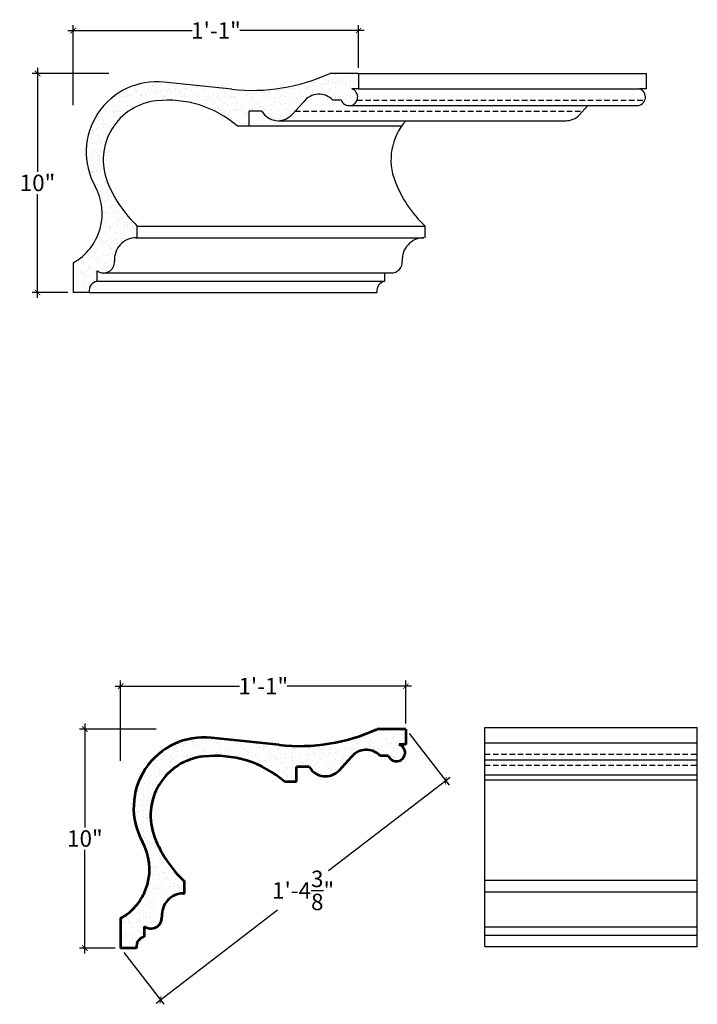
# Model space of a CAD drawing. Units: inches. Extents: x 161.7 to 196.9, y 21.2 to 111.5.
# Drawn here: x 161.7 to 192.5, y 66.7 to 111.5 of the extents above; entities that cross this region are included whole.
import ezdxf

# ---------------------------------------------------------------- set-up
doc = ezdxf.new("R2010")
doc.units = ezdxf.units.IN
doc.header["$MEASUREMENT"] = 0
doc.linetypes.add('HIDDEN', pattern=[0.375, 0.25, -0.125])
doc.layers.add('OBJECT', color=7, linetype='Continuous')
doc.styles.add('Notes 6', font='ARIAL.TTF', dxfattribs={"height": 0.75})
doc.dimstyles.new('DIM-6', dxfattribs={"dimtxt": 0.75, "dimasz": 0.25, "dimexe": 0.25, "dimexo": 0.25, "dimgap": 0.125, "dimtad": 0, "dimtih": 1, "dimtoh": 1, "dimdec": 4, "dimzin": 3, "dimdsep": 46, "dimlunit": 4, "dimtxsty": 'Notes 6', "dimblk1": 'ARCHTICK', "dimblk2": 'ARCHTICK', "dimsah": 1, "dimcen": 0, "dimdle": 0.25, "dimclrd": 256, "dimclre": 256, "dimclrt": 256, "dimadec": 0, "dimazin": 0, "dimtfac": 1, "dimtdec": 4, "dimtix": 1, "dimtmove": 2, "dimatfit": 3, "dimldrblk": 'ARCHTICK', "dimfxl": 0, "dimfrac": 1, "dimtolj": 1, "dimtzin": 0, "dimlwd": -1, "dimlwe": -1, "dimarcsym": 0})

# ---------------------------------------------------------------- blocks, each defined once
blk = doc.blocks.new('_ArchTick')
at = {"color": 0, "linetype": 'ByBlock', "const_width": 0.15}
blk.add_lwpolyline([(-0.5, -0.5), (0.5, 0.5)], dxfattribs=at)
blk = doc.blocks.new('*D124')
at = {"layer": 'Defpoints', "color": 0}
for p in [(166.263, 81.158), (179.249, 79.206), (166.263, 77.508)]:
    blk.add_point(p, dxfattribs=at)
at = {"layer": 'OBJECT'}
for p, q in [((166.013, 81.158), (171.669, 81.158)), ((166.263, 77.758), (166.263, 81.408)), ((179.499, 81.158), (173.842, 81.158)), ((179.249, 79.456), (179.249, 81.408))]:
    blk.add_line(p, q, dxfattribs=at)
at = {"layer": 'OBJECT', "xscale": 0.25, "yscale": 0.25, "zscale": 0.25, "rotation": 180}
blk.add_blockref('_ArchTick', (166.263, 81.158), dxfattribs=at)
at = {"layer": 'OBJECT', "xscale": 0.25, "yscale": 0.25, "zscale": 0.25}
blk.add_blockref('_ArchTick', (179.249, 81.158), dxfattribs=at)
at = {"layer": 'OBJECT', "insert": (172.756, 81.158), "char_height": 0.75, "attachment_point": 5, "style": 'Notes 6'}
blk.add_mtext('\\A1;1\'-1"', dxfattribs=at)
blk = doc.blocks.new('*D125')
at = {"layer": 'Defpoints', "color": 0}
for p in [(168.137, 79.206), (164.633, 69.235), (166.263, 69.235)]:
    blk.add_point(p, dxfattribs=at)
at = {"layer": 'OBJECT'}
for p, q in [((164.633, 79.456), (164.633, 74.729)), ((167.887, 79.206), (164.383, 79.206)), ((164.633, 68.985), (164.633, 73.713)), ((166.013, 69.235), (164.383, 69.235))]:
    blk.add_line(p, q, dxfattribs=at)
at = {"layer": 'OBJECT', "xscale": 0.25, "yscale": 0.25, "zscale": 0.25}
for p, rotation in [((164.633, 79.206), 90), ((164.633, 69.235), 270)]:
    blk.add_blockref('_ArchTick', p, dxfattribs=dict(at, rotation=rotation))
at = {"layer": 'OBJECT', "insert": (164.633, 74.221), "char_height": 0.75, "attachment_point": 5, "style": 'Notes 6'}
blk.add_mtext('\\A1;10"', dxfattribs=at)
blk = doc.blocks.new('*D123')
at = {"layer": 'Defpoints', "color": 0}
for p in [(179.249, 79.206), (166.263, 69.235), (168.076, 66.873)]:
    blk.add_point(p, dxfattribs=at)
at = {"layer": 'OBJECT'}
for p, q in [((179.401, 79.008), (181.215, 76.646)), ((181.261, 76.997), (175.73, 72.75)), ((167.878, 66.721), (173.409, 70.968)), ((166.415, 69.036), (168.229, 66.675))]:
    blk.add_line(p, q, dxfattribs=at)
at = {"layer": 'OBJECT', "xscale": 0.25, "yscale": 0.25, "zscale": 0.25}
for p, rotation in [((181.062, 76.845), 37.51960885851503), ((168.076, 66.873), 217.5196088585151)]:
    blk.add_blockref('_ArchTick', p, dxfattribs=dict(at, rotation=rotation))
at = {"layer": 'OBJECT', "insert": (174.569, 71.859), "char_height": 0.75, "attachment_point": 5, "style": 'Notes 6'}
blk.add_mtext('\\A1;{\\fArial Baltic|b0|i0|c186|p34;1\'-4\\S3/8;"}', dxfattribs=at)
blk = doc.blocks.new('*D130')
at = {"layer": 'Defpoints', "color": 0}
for p in [(164.107, 111.003), (177.093, 109.052), (164.107, 107.353)]:
    blk.add_point(p, dxfattribs=at)
at = {"layer": 'OBJECT'}
for p, q in [((164.107, 107.603), (164.107, 111.253)), ((177.093, 109.302), (177.093, 111.253)), ((163.857, 111.003), (169.514, 111.003)), ((177.343, 111.003), (171.687, 111.003))]:
    blk.add_line(p, q, dxfattribs=at)
at = {"layer": 'OBJECT', "xscale": 0.25, "yscale": 0.25, "zscale": 0.25, "rotation": 180}
blk.add_blockref('_ArchTick', (164.107, 111.003), dxfattribs=at)
at = {"layer": 'OBJECT', "xscale": 0.25, "yscale": 0.25, "zscale": 0.25}
blk.add_blockref('_ArchTick', (177.093, 111.003), dxfattribs=at)
at = {"layer": 'OBJECT', "lineweight": -2, "insert": (170.6, 111.003), "char_height": 0.75, "attachment_point": 5, "style": 'Notes 6'}
blk.add_mtext('\\A1;1\'-1"', dxfattribs=at)
blk = doc.blocks.new('*D132')
at = {"layer": 'Defpoints', "color": 0}
for p in [(165.981, 109.052), (162.477, 99.08), (164.107, 99.08)]:
    blk.add_point(p, dxfattribs=at)
at = {"layer": 'OBJECT'}
for p, q in [((165.731, 109.052), (162.227, 109.052)), ((162.477, 109.302), (162.477, 104.574)), ((162.477, 98.83), (162.477, 103.558)), ((163.857, 99.08), (162.227, 99.08))]:
    blk.add_line(p, q, dxfattribs=at)
at = {"layer": 'OBJECT', "xscale": 0.25, "yscale": 0.25, "zscale": 0.25}
for p, rotation in [((162.477, 109.052), 90), ((162.477, 99.08), 270)]:
    blk.add_blockref('_ArchTick', p, dxfattribs=dict(at, rotation=rotation))
at = {"layer": 'OBJECT', "lineweight": -2, "insert": (162.477, 104.066), "char_height": 0.75, "attachment_point": 5, "style": 'Notes 6'}
blk.add_mtext('\\A1;10"', dxfattribs=at)

msp = doc.modelspace()

# ---------------------------------------------------------------- hatches: boundary and pattern name
at = {"layer": 'OBJECT', "linetype": 'Continuous'}
h = msp.add_hatch(dxfattribs=at)
h.set_pattern_fill('AR-SAND', color=256, scale=0.25)
h.paths.add_polyline_path([(175.92481, 107.83302), (176.29777, 107.83302, 1.57895065), (176.78642, 108.34407), (177.09319, 108.34407), (177.09319, 109.05186), (175.78819, 109.05186, -0.13554647), (171.3232, 108.32807), (168.23338, 108.65315, 0.60724986), (165.10056, 103.91453, -0.41423997), (164.10694, 100.43465), (164.10694, 99.08009), (164.82194, 99.08009, -0.35923568), (165.17944, 99.5985), (165.17944, 100.0685, 0.6436124), (165.98358, 100.50792, -0.43577799), (166.96806, 101.56709), (167.02011, 101.56709), (167.02011, 102.10334, -0.11093327), (165.65415, 104.1264, -0.49426907), (167.88384, 107.80272, -0.20644484), (171.57043, 106.66368), (172.10668, 106.66368), (172.10668, 107.33249), (172.69157, 107.33249, 0.51066385), (174.04811, 107.16827), (174.59952, 107.76376, -0.46489017)])
h = msp.add_hatch(dxfattribs=at)
h.set_pattern_fill('AR-SAND', color=256, scale=0.25)
h.paths.add_polyline_path([(179.24895, 79.20648), (177.94395, 79.20648, -0.13554647), (173.47896, 78.48269), (170.38914, 78.80778, 0.60724986), (167.25632, 74.06916, -0.41423997), (166.2627, 70.58928), (166.2627, 69.23472), (166.9777, 69.23472, -0.35923568), (167.3352, 69.75312), (167.3352, 70.22312, 0.6436124), (168.13935, 70.66255, -0.43577799), (169.12382, 71.72171), (169.17587, 71.72171), (169.17587, 72.25796, -0.11093327), (167.80991, 74.28103, -0.49426907), (170.0396, 77.95735, -0.20644484), (173.72619, 76.81831), (174.26244, 76.81831), (174.26244, 77.48712), (174.84733, 77.48712, 0.51066385), (176.20387, 77.3229), (176.75528, 77.91839, -0.46489017), (178.08057, 77.98765), (178.45354, 77.98765, 1.57895065), (178.94219, 78.4987), (179.24895, 78.4987)])

# ---------------------------------------------------------------- linework, layer by layer
at = {"layer": 'OBJECT', "lineweight": -2}
for p, q in [((177.09319, 109.05186), (175.78819, 109.05186)), ((177.09319, 109.05186), (177.09319, 108.34407)), ((190.19395, 109.05186), (190.19395, 108.34407)), ((171.3232, 108.32807), (168.23338, 108.65315)), ((177.09319, 108.34407), (176.78642, 108.34407)), ((190.19395, 108.34407), (189.88718, 108.34407)), ((174.59952, 107.76376), (174.04811, 107.16827)), ((176.29777, 107.83302), (175.92481, 107.83302)), ((187.53194, 107.58197), (187.14887, 107.16827)), ((172.10668, 106.66368), (172.10668, 107.33249)), ((172.69157, 107.33249), (172.10668, 107.33249)), ((171.57043, 106.66368), (172.10668, 106.66368)), ((167.02011, 101.56709), (167.02011, 102.10334)), ((180.12087, 101.56709), (180.12087, 102.10334)), ((166.96806, 101.56709), (167.02011, 101.56709)), ((164.10694, 100.43465), (164.10694, 99.08009)), ((165.17944, 100.0685), (165.17944, 99.5985)), ((178.2802, 99.96778), (178.2802, 99.5985)), ((164.82194, 99.08009), (164.10694, 99.08009))]:
    msp.add_line(p, q, dxfattribs=at)
at = {"layer": 'OBJECT', "color": 0, "linetype": 'Continuous'}
for p, q in [((177.09319, 109.05186), (190.19395, 109.05186)), ((177.09319, 108.34407), (189.88718, 108.34407)), ((176.66291, 107.58197), (189.76367, 107.58197)), ((173.42927, 106.8979), (186.53003, 106.8979)), ((172.10668, 106.66368), (179.05927, 106.66368)), ((167.02011, 102.10334), (180.12087, 102.10334)), ((167.02011, 101.56709), (180.06882, 101.56709)), ((165.48153, 99.96778), (178.58229, 99.96778)), ((165.17944, 99.5985), (178.2802, 99.5985)), ((164.82194, 99.08009), (177.9227, 99.08009)), ((182.84084, 79.28052), (192.51479, 79.28052)), ((182.84084, 78.57273), (192.51479, 78.57273)), ((182.84084, 77.81063), (192.51479, 77.81063)), ((182.84084, 77.12656), (192.51479, 77.12656)), ((182.84084, 76.89234), (192.51479, 76.89234)), ((182.84084, 72.33199), (192.51479, 72.33199)), ((182.84084, 71.79574), (192.51479, 71.79574)), ((182.84084, 70.19644), (192.51479, 70.19644)), ((182.84084, 69.82716), (192.51479, 69.82716)), ((182.84084, 69.30875), (192.51479, 69.30875))]:
    msp.add_line(p, q, dxfattribs=at)
at = {"layer": 'OBJECT', "color": 0, "linetype": 'HIDDEN'}
for p, q in [((177.02805, 107.83302), (190.12881, 107.83302)), ((174.20018, 107.33249), (187.30093, 107.33249)), ((182.84084, 78.06168), (192.51479, 78.06168)), ((182.84084, 77.56115), (192.51479, 77.56115))]:
    msp.add_line(p, q, dxfattribs=at)
at = {"layer": 'OBJECT', "lineweight": 53}
for p, q in [((179.24895, 79.20648), (177.94395, 79.20648)), ((179.24895, 79.20648), (179.24895, 78.4987)), ((173.47896, 78.48269), (170.38914, 78.80778)), ((179.24895, 78.4987), (178.94219, 78.4987)), ((176.75528, 77.91839), (176.20387, 77.3229)), ((178.45354, 77.98765), (178.08057, 77.98765)), ((174.26244, 76.81831), (174.26244, 77.48712)), ((174.84733, 77.48712), (174.26244, 77.48712)), ((173.72619, 76.81831), (174.26244, 76.81831)), ((169.17587, 71.72171), (169.17587, 72.25796)), ((169.12382, 71.72171), (169.17587, 71.72171)), ((166.2627, 70.58928), (166.2627, 69.23472)), ((167.3352, 70.22312), (167.3352, 69.75312)), ((166.9777, 69.23472), (166.2627, 69.23472))]:
    msp.add_line(p, q, dxfattribs=at)
at = {"layer": 'OBJECT', "color": 0, "linetype": 'ByBlock'}
for p, q in [((182.84084, 69.30875), (182.84084, 79.28052)), ((192.51479, 69.30875), (192.51479, 79.28052))]:
    msp.add_line(p, q, dxfattribs=at)
at = {"layer": 'OBJECT', "lineweight": -2}
for centre, radius, start, end in [((172.24527, 116.77381), 8.49593, 263.769363, 294.646145), ((167.89844, 105.46968), 3.20104, 83.993952, 209.066796), ((175.29136, 107.23973), 0.8679, 43.125245, 142.858259), ((176.66291, 107.97303), 0.39106, 200.978194, 71.588636), ((189.76367, 107.97303), 0.39106, 270, 71.588636), ((168.17419, 105.11231), 2.70603, 96.159693, 201.366746), ((168.40657, 102.95909), 4.87176, 49.5015, 96.159693), ((173.42927, 107.7413), 0.8434, 208.993835, 317.200868), ((186.53003, 107.7413), 0.8434, 268.715402, 317.200868), ((181.26526, 105.11217), 2.69696, 138.53755, 201.438976), ((170.84022, 106.15533), 5.56883, 201.366746, 226.687251), ((183.94098, 106.15533), 5.56883, 201.366746, 226.687251), ((162.86397, 102.67135), 2.55887, 299.061629, 29.066796), ((166.96806, 100.57997), 0.98711, 90, 184.18605), ((180.06882, 100.57997), 0.98711, 90, 184.18605), ((165.48153, 100.47117), 0.5034, 233.122711, 4.18605), ((178.58229, 100.47117), 0.5034, 270, 4.18605), ((165.3149, 99.12261), 0.49479, 105.888927, 184.929323), ((178.41566, 99.12261), 0.49479, 105.888927, 184.929323)]:
    msp.add_arc(centre, radius, start, end, dxfattribs=at)
at = {"layer": 'OBJECT', "lineweight": 53}
for centre, radius, start, end in [((174.40104, 86.92844), 8.49593, 263.769363, 294.646145), ((170.0542, 75.62431), 3.20104, 83.993952, 209.066796), ((178.81867, 78.12765), 0.39106, 200.978194, 71.588636), ((177.44712, 77.39436), 0.8679, 43.125245, 142.858259), ((170.32995, 75.26693), 2.70603, 96.159693, 201.366746), ((170.56234, 73.11372), 4.87176, 49.5015, 96.159693), ((175.58503, 77.89593), 0.8434, 208.993835, 317.200868), ((165.01973, 72.82598), 2.55887, 299.061629, 29.066796), ((172.99598, 76.30995), 5.56883, 201.366746, 226.687251), ((169.12382, 70.7346), 0.98711, 90, 184.18605), ((167.63729, 70.6258), 0.5034, 233.122711, 4.18605), ((167.47066, 69.27724), 0.49479, 105.888927, 184.929323)]:
    msp.add_arc(centre, radius, start, end, dxfattribs=at)

# ---------------------------------------------------------------- dimensions: what is measured, and where the dimension line sits
at = {"layer": 'OBJECT', "color": 0, "lineweight": -2}
dim = msp.add_linear_dim(base=(164.10694067, 111.00325358), p1=(177.09319073, 109.05185705), p2=(164.10694067, 107.35336001), dimstyle='DIM-6', dxfattribs=at)
dim.commit()
dim.dimension.update_dxf_attribs({"geometry": '*D130', "text_midpoint": (170.6000657, 111.00325358)})
dim = msp.add_linear_dim(base=(162.4768, 99.08009), p1=(165.98106, 109.05186), p2=(164.10694, 99.08009), angle=90, dimstyle='DIM-6', dxfattribs=at)
dim.commit()
dim.dimension.update_dxf_attribs({"geometry": '*D132', "text_midpoint": (162.4768, 104.06598)})
at = {"layer": 'OBJECT', "color": 0}
dim = msp.add_linear_dim(base=(166.2627019, 81.1578805), p1=(179.248952, 79.206484), p2=(166.2627019, 77.5079869), dimstyle='DIM-6', dxfattribs=at)
dim.commit()
dim.dimension.update_dxf_attribs({"geometry": '*D124', "text_midpoint": (172.755827, 81.1578805)})
dim = msp.add_linear_dim(base=(164.63256, 69.23472), p1=(168.13682, 79.20648), p2=(166.2627, 69.23472), angle=90, dimstyle='DIM-6', dxfattribs=at)
dim.commit()
dim.dimension.update_dxf_attribs({"geometry": '*D125', "text_midpoint": (164.63256, 74.2206)})
dim = msp.add_aligned_dim(p1=(179.24895, 79.20648), p2=(166.2627, 69.23472), distance=2.97775, dimstyle='DIM-6', dxfattribs=at)
dim.commit()
dim.dimension.update_dxf_attribs({"geometry": '*D123', "text_midpoint": (174.56937, 71.85882)})

doc.saveas('drawing.dxf')
